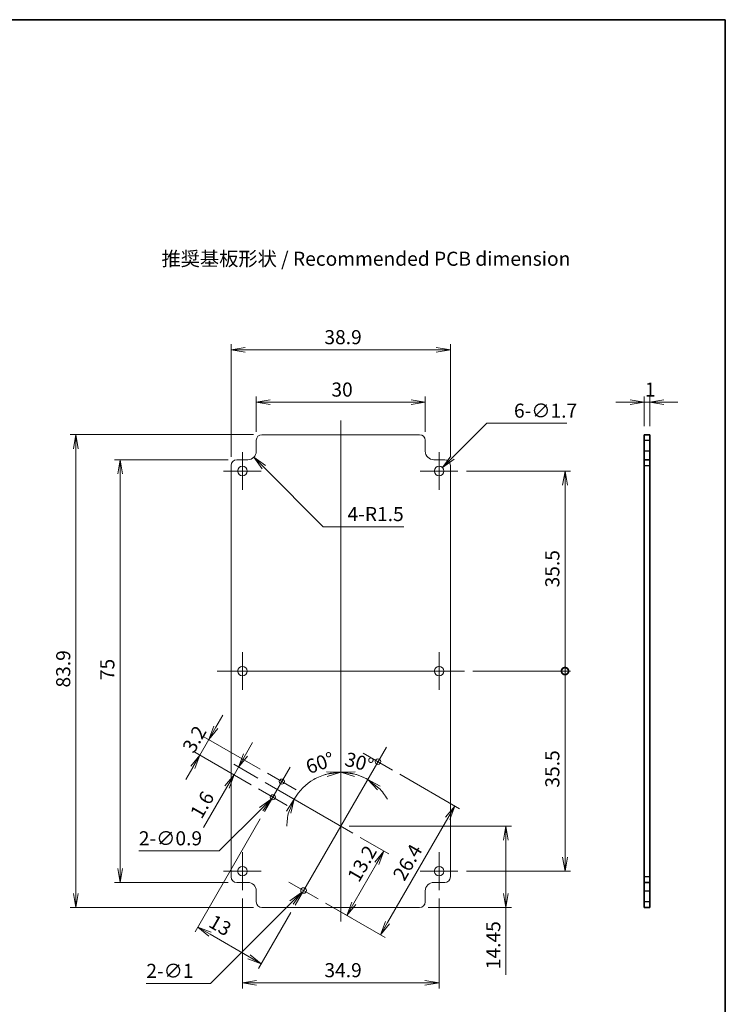
# Model space of a CAD drawing. Units: millimetres. Extents: x 0 to 2797, y 0 to 282.
# Drawn here: x 2271 to 2396, y 106 to 281 of the extents above; entities that cross this region are included whole.
import ezdxf

# ---------------------------------------------------------------- set-up
doc = ezdxf.new("R2010")
doc.units = ezdxf.units.MM
doc.layers.get('Defpoints').update_dxf_attribs({"lineweight": 25})
for name, color, linetype, lineweight in [('Border (ISO)', 7, 'Continuous', 35), ('Dimension (ISO)', 7, 'Continuous', 18), ('Dimension (ISO) @ 1', 7, 'Continuous', 18), ('Symbol (ISO)', 7, 'Continuous', 18), ('Visible (ISO)', 7, 'Continuous', 35), ('Visible Narrow (ISO)', 7, 'Continuous', 25)]:
    doc.layers.add(name, color=color, linetype=linetype, lineweight=lineweight)
doc.layers.add('Center Mark (ISO)', color=7, linetype='Continuous', lineweight=18, true_color=0x80ffff)
doc.layers.add('Centerline (ISO)', color=7, linetype='Continuous', lineweight=18, true_color=0x80ffff)
doc.styles.add('Note Text (TK)', font='MS PGothic.ttf')
doc.dimstyles.new('Default - Method 1b (TK)', dxfattribs={"dimtxt": 2.5, "dimasz": 2.5, "dimexe": 1, "dimexo": 1.5, "dimgap": 1, "dimtad": 1, "dimtoh": 1, "dimrnd": 1e-08, "dimdsep": 46, "dimtxsty": 'Note Text (TK)', "dimblk": 'OPEN', "dimcen": 0.09, "dimdle": 5, "dimclrd": 100, "dimclre": 100, "dimclrt": 7, "dimadec": 1, "dimazin": 1, "dimtfac": 1, "dimtmove": 0, "dimatfit": 3, "dimldrblk": 'OPEN', "dimfxl": 0, "dimtolj": 1, "dimlwd": -1, "dimlwe": -1, "dimarcsym": 0})

# ---------------------------------------------------------------- blocks, each defined once
blk = doc.blocks.new('図面枠 tk図枠')
at = {"layer": 'Border (ISO)'}
for p, q in [((14.5, 289), (405.5, 289)), ((405.5, 289), (405.5, 8))]:
    blk.add_line(p, q, dxfattribs=at)
blk = doc.blocks.new('_Open')
at = {"color": 0, "linetype": 'ByBlock', "lineweight": -2}
for p, q in [((-1, 0.167), (0, 0)), ((-1, -0.167), (0, 0)), ((0, 0), (-1, 0))]:
    blk.add_line(p, q, dxfattribs=at)
blk = doc.blocks.new('*D193')
at = {"layer": 'Defpoints', "color": 0, "transparency": 16777216}
for p in [(2347.2, 222.42), (2308.3, 201.92), (2347.2, 201.92)]:
    blk.add_point(p, dxfattribs=at)
at = {"layer": 'Dimension (ISO)', "color": 100, "transparency": 16777216}
for p, q in [((2308.3, 203.42), (2308.3, 223.42)), ((2310.8, 222.42), (2344.7, 222.42)), ((2347.2, 203.42), (2347.2, 223.42))]:
    blk.add_line(p, q, dxfattribs=at)
at = {"layer": 'Dimension (ISO)', "color": 100, "transparency": 16777216, "xscale": 2.5, "yscale": 2.5, "zscale": 2.5, "rotation": 180}
blk.add_blockref('_Open', (2308.3, 222.42), dxfattribs=at)
at = {"layer": 'Dimension (ISO)', "color": 100, "transparency": 16777216, "xscale": 2.5, "yscale": 2.5, "zscale": 2.5}
blk.add_blockref('_Open', (2347.2, 222.42), dxfattribs=at)
at = {"layer": 'Dimension (ISO)', "color": 7, "transparency": 16777216, "insert": (2324.85, 224.67), "char_height": 2.5, "attachment_point": 4, "style": 'Note Text (TK)'}
blk.add_mtext('\\A1;38.9', dxfattribs=at)
blk = doc.blocks.new('*D194')
at = {"layer": 'Defpoints', "color": 0, "transparency": 16777216}
for p in [(2342.75, 213.12), (2312.75, 206.37), (2342.75, 206.37)]:
    blk.add_point(p, dxfattribs=at)
at = {"layer": 'Dimension (ISO)', "color": 100, "transparency": 16777216}
for p, q in [((2312.75, 207.87), (2312.75, 214.12)), ((2342.75, 207.87), (2342.75, 214.12)), ((2315.25, 213.12), (2340.25, 213.12))]:
    blk.add_line(p, q, dxfattribs=at)
at = {"layer": 'Dimension (ISO)', "color": 100, "transparency": 16777216, "xscale": 2.5, "yscale": 2.5, "zscale": 2.5, "rotation": 180}
blk.add_blockref('_Open', (2312.75, 213.12), dxfattribs=at)
at = {"layer": 'Dimension (ISO)', "color": 100, "transparency": 16777216, "xscale": 2.5, "yscale": 2.5, "zscale": 2.5}
blk.add_blockref('_Open', (2342.75, 213.12), dxfattribs=at)
at = {"layer": 'Dimension (ISO)', "color": 7, "transparency": 16777216, "insert": (2326.09, 215.37), "char_height": 2.5, "attachment_point": 4, "style": 'Note Text (TK)'}
blk.add_mtext('\\A1;30', dxfattribs=at)
blk = doc.blocks.new('*D195')
at = {"layer": 'Defpoints', "color": 0, "transparency": 16777216}
for p in [(2345.81, 201.52), (2344.6, 200.32)]:
    blk.add_point(p, dxfattribs=at)
at = {"layer": 'Dimension (ISO)', "color": 100, "transparency": 16777216}
for p, q in [((2353.67, 209.38), (2347.57, 203.29)), ((2367.9, 209.38), (2353.67, 209.38)), ((2345.11, 200.92), (2345.29, 200.92)), ((2345.2, 200.83), (2345.2, 201.01))]:
    blk.add_line(p, q, dxfattribs=at)
at = {"layer": 'Dimension (ISO)', "color": 100, "transparency": 16777216, "xscale": 2.5, "yscale": 2.5, "zscale": 2.5, "rotation": 225.0000000000055}
blk.add_blockref('_Open', (2345.81, 201.52), dxfattribs=at)
at = {"layer": 'Dimension (ISO)', "color": 7, "transparency": 16777216, "insert": (2358.49, 211.63), "char_height": 2.5, "attachment_point": 4, "style": 'Note Text (TK)'}
blk.add_mtext('\\A1;\\fＭＳ Ｐゴシック|b0|i0;6-∅1.7', dxfattribs=at)
blk = doc.blocks.new('*D196')
at = {"layer": 'Defpoints', "color": 0, "transparency": 16777216}
for p in [(2311.25, 204.42), (2312.32, 203.36)]:
    blk.add_point(p, dxfattribs=at)
at = {"layer": 'Dimension (ISO)', "color": 100, "transparency": 16777216}
for p, q in [((2324.64, 191.03), (2314.08, 201.59)), ((2338.92, 191.03), (2324.64, 191.03))]:
    blk.add_line(p, q, dxfattribs=at)
at = {"layer": 'Dimension (ISO)', "color": 100, "transparency": 16777216, "xscale": 2.5, "yscale": 2.5, "zscale": 2.5, "rotation": 135.0000000000062}
blk.add_blockref('_Open', (2312.32, 203.36), dxfattribs=at)
at = {"layer": 'Dimension (ISO)', "color": 7, "transparency": 16777216, "insert": (2328.95, 193.28), "char_height": 2.5, "attachment_point": 4, "style": 'Note Text (TK)'}
blk.add_mtext('\\A1;\\fＭＳ Ｐゴシック|b0|i0;4-R1.5', dxfattribs=at)
blk = doc.blocks.new('*D197')
at = {"layer": 'Defpoints', "color": 0, "transparency": 16777216}
for p in [(2308.81, 147.01), (2314.33, 145.67), (2313.14, 144.51)]:
    blk.add_point(p, dxfattribs=at)
at = {"layer": 'Dimension (ISO)', "color": 100, "transparency": 16777216}
for p, q in [((2310.86, 150.56), (2312.11, 152.72)), ((2313.03, 146.42), (2308.75, 148.89)), ((2311.84, 145.26), (2307.95, 147.51)), ((2309.61, 148.39), (2308.81, 147.01)), ((2307.56, 144.84), (2303.41, 137.66))]:
    blk.add_line(p, q, dxfattribs=at)
at = {"layer": 'Dimension (ISO)', "color": 100, "transparency": 16777216, "xscale": 2.5, "yscale": 2.5, "zscale": 2.5}
for p, rotation in [((2309.61, 148.39), 240), ((2308.81, 147.01), 60.00000000000003)]:
    blk.add_blockref('_Open', p, dxfattribs=dict(at, rotation=rotation))
at = {"layer": 'Dimension (ISO)', "color": 7, "transparency": 16777216, "insert": (2301.97, 139.65), "char_height": 2.5, "attachment_point": 4, "rotation": 60, "style": 'Note Text (TK)'}
blk.add_mtext('\\A1;1.6', dxfattribs=at)
blk = doc.blocks.new('*D198')
at = {"layer": 'Defpoints', "color": 0, "transparency": 16777216}
for p in [(2304.35, 153.28), (2314.74, 147.28), (2313.14, 144.51)]:
    blk.add_point(p, dxfattribs=at)
at = {"layer": 'Dimension (ISO)', "color": 100, "transparency": 16777216}
for p, q in [((2305.6, 155.44), (2306.85, 157.61)), ((2313.44, 148.03), (2303.48, 153.78)), ((2302.75, 150.51), (2304.35, 153.28)), ((2311.84, 145.26), (2301.88, 151.01)), ((2301.5, 148.34), (2300.25, 146.18))]:
    blk.add_line(p, q, dxfattribs=at)
at = {"layer": 'Dimension (ISO)', "color": 100, "transparency": 16777216, "xscale": 2.5, "yscale": 2.5, "zscale": 2.5}
for p, rotation in [((2304.35, 153.28), 240.0000000000002), ((2302.75, 150.51), 60.00000000000027)]:
    blk.add_blockref('_Open', p, dxfattribs=dict(at, rotation=rotation))
at = {"layer": 'Dimension (ISO)', "color": 7, "transparency": 16777216, "insert": (2300.6, 151.28), "char_height": 2.5, "attachment_point": 4, "rotation": 60, "style": 'Note Text (TK)'}
blk.add_mtext('\\A1;3.2', dxfattribs=at)
blk = doc.blocks.new('*D199')
at = {"layer": 'Defpoints', "color": 0, "transparency": 16777216}
for p in [(2314.22, 140.48), (2319.65, 123.89), (2313.65, 113.49)]:
    blk.add_point(p, dxfattribs=at)
at = {"layer": 'Dimension (ISO)', "color": 100, "transparency": 16777216}
for p, q in [((2313.47, 139.18), (2301.9, 119.13)), ((2318.9, 122.59), (2313.15, 112.63)), ((2304.56, 118.74), (2311.49, 114.74))]:
    blk.add_line(p, q, dxfattribs=at)
at = {"layer": 'Dimension (ISO)', "color": 100, "transparency": 16777216, "xscale": 2.5, "yscale": 2.5, "zscale": 2.5}
for p, rotation in [((2302.4, 119.99), 150.0000000000035), ((2313.65, 113.49), 330.0000000000035)]:
    blk.add_blockref('_Open', p, dxfattribs=dict(at, rotation=rotation))
at = {"layer": 'Dimension (ISO)', "color": 7, "transparency": 16777216, "insert": (2304.72, 121.25), "char_height": 2.5, "attachment_point": 4, "rotation": 330, "style": 'Note Text (TK)'}
blk.add_mtext('\\A1;13', dxfattribs=at)
blk = doc.blocks.new('*D200')
at = {"layer": 'Defpoints', "color": 0, "transparency": 16777216}
for p in [(2310.3, 126.57), (2345.2, 126.57), (2345.2, 110.1)]:
    blk.add_point(p, dxfattribs=at)
at = {"layer": 'Dimension (ISO)', "color": 100, "transparency": 16777216}
for p, q in [((2310.3, 125.07), (2310.3, 109.1)), ((2345.2, 125.07), (2345.2, 109.1)), ((2312.8, 110.1), (2342.7, 110.1))]:
    blk.add_line(p, q, dxfattribs=at)
at = {"layer": 'Dimension (ISO)', "color": 100, "transparency": 16777216, "xscale": 2.5, "yscale": 2.5, "zscale": 2.5, "rotation": 180}
blk.add_blockref('_Open', (2310.3, 110.1), dxfattribs=at)
at = {"layer": 'Dimension (ISO)', "color": 100, "transparency": 16777216, "xscale": 2.5, "yscale": 2.5, "zscale": 2.5}
blk.add_blockref('_Open', (2345.2, 110.1), dxfattribs=at)
at = {"layer": 'Dimension (ISO)', "color": 7, "transparency": 16777216, "insert": (2324.85, 112.35), "char_height": 2.5, "attachment_point": 4, "style": 'Note Text (TK)'}
blk.add_mtext('\\A1;34.9', dxfattribs=at)
blk = doc.blocks.new('*D201')
at = {"layer": 'Defpoints', "color": 0, "transparency": 16777216}
for p in [(2316.01, 143.35), (2315.38, 142.71)]:
    blk.add_point(p, dxfattribs=at)
at = {"layer": 'Dimension (ISO)', "color": 100, "transparency": 16777216}
for p, q in [((2315.61, 143.03), (2315.79, 143.03)), ((2315.7, 142.94), (2315.7, 143.12)), ((2306.16, 133.5), (2313.61, 140.94)), ((2291.92, 133.5), (2306.16, 133.5))]:
    blk.add_line(p, q, dxfattribs=at)
at = {"layer": 'Dimension (ISO)', "color": 100, "transparency": 16777216, "xscale": 2.5, "yscale": 2.5, "zscale": 2.5, "rotation": 44.99999999998977}
blk.add_blockref('_Open', (2315.38, 142.71), dxfattribs=at)
at = {"layer": 'Dimension (ISO)', "color": 7, "transparency": 16777216, "insert": (2291.92, 135.75), "char_height": 2.5, "attachment_point": 4, "style": 'Note Text (TK)'}
blk.add_mtext('\\A1;\\fＭＳ Ｐゴシック|b0|i0;2-∅0.9', dxfattribs=at)
blk = doc.blocks.new('*D202')
at = {"layer": 'Defpoints', "color": 0, "transparency": 16777216}
for p in [(2320.8, 126.13), (2321.51, 126.84)]:
    blk.add_point(p, dxfattribs=at)
at = {"layer": 'Dimension (ISO)', "color": 100, "transparency": 16777216}
for p, q in [((2321.06, 126.48), (2321.24, 126.48)), ((2321.15, 126.39), (2321.15, 126.57)), ((2304.65, 109.98), (2319.03, 124.36)), ((2293.24, 109.98), (2304.65, 109.98))]:
    blk.add_line(p, q, dxfattribs=at)
at = {"layer": 'Dimension (ISO)', "color": 100, "transparency": 16777216, "xscale": 2.5, "yscale": 2.5, "zscale": 2.5, "rotation": 45.00000000000919}
blk.add_blockref('_Open', (2320.8, 126.13), dxfattribs=at)
at = {"layer": 'Dimension (ISO)', "color": 7, "transparency": 16777216, "insert": (2293.24, 112.23), "char_height": 2.5, "attachment_point": 4, "style": 'Note Text (TK)'}
blk.add_mtext('\\A1;\\fＭＳ Ｐゴシック|b0|i0;2-∅1', dxfattribs=at)
blk = doc.blocks.new('*D203')
at = {"layer": 'Defpoints', "color": 0, "transparency": 16777216}
for p in [(2329.92, 136.67), (2335.42, 133.49), (2323.75, 124.98)]:
    blk.add_point(p, dxfattribs=at)
at = {"layer": 'Dimension (ISO)', "color": 100, "transparency": 16777216}
for p, q in [((2331.22, 135.92), (2336.29, 132.99)), ((2330.07, 124.22), (2334.17, 131.32)), ((2325.05, 124.23), (2329.69, 121.56))]:
    blk.add_line(p, q, dxfattribs=at)
at = {"layer": 'Dimension (ISO)', "color": 100, "transparency": 16777216, "xscale": 2.5, "yscale": 2.5, "zscale": 2.5}
for p, rotation in [((2335.42, 133.49), 60.00000000000001), ((2328.82, 122.06), 240)]:
    blk.add_blockref('_Open', p, dxfattribs=dict(at, rotation=rotation))
at = {"layer": 'Dimension (ISO)', "color": 7, "transparency": 16777216, "insert": (2329.88, 128.39), "char_height": 2.5, "attachment_point": 4, "rotation": 60, "style": 'Note Text (TK)'}
blk.add_mtext('\\A1;13.2', dxfattribs=at)
blk = doc.blocks.new('*D204')
at = {"layer": 'Defpoints', "color": 0, "transparency": 16777216}
for p in [(2336.95, 147.85), (2347.98, 141.48), (2323.75, 124.98)]:
    blk.add_point(p, dxfattribs=at)
at = {"layer": 'Dimension (ISO)', "color": 100, "transparency": 16777216}
for p, q in [((2338.25, 147.1), (2348.84, 140.98)), ((2336.03, 120.79), (2346.73, 139.32)), ((2325.05, 124.23), (2335.64, 118.12))]:
    blk.add_line(p, q, dxfattribs=at)
at = {"layer": 'Dimension (ISO)', "color": 100, "transparency": 16777216, "xscale": 2.5, "yscale": 2.5, "zscale": 2.5}
for p, rotation in [((2347.98, 141.48), 60.00000000000001), ((2334.78, 118.62), 240)]:
    blk.add_blockref('_Open', p, dxfattribs=dict(at, rotation=rotation))
at = {"layer": 'Dimension (ISO)', "color": 7, "transparency": 16777216, "insert": (2337.95, 128.62), "char_height": 2.5, "attachment_point": 4, "rotation": 60, "style": 'Note Text (TK)'}
blk.add_mtext('\\A1;26.4', dxfattribs=at)
blk = doc.blocks.new('*D205')
at = {"layer": 'Defpoints', "color": 0, "transparency": 16777216}
for p in [(2327.75, 137.92), (2357.07, 137.92), (2341.75, 123.47)]:
    blk.add_point(p, dxfattribs=at)
at = {"layer": 'Dimension (ISO)', "color": 100, "transparency": 16777216}
for p, q in [((2329.25, 137.92), (2358.07, 137.92)), ((2357.07, 135.42), (2357.07, 125.97)), ((2343.25, 123.47), (2358.07, 123.47)), ((2357.07, 123.47), (2357.07, 111.52))]:
    blk.add_line(p, q, dxfattribs=at)
at = {"layer": 'Dimension (ISO)', "color": 100, "transparency": 16777216, "xscale": 2.5, "yscale": 2.5, "zscale": 2.5}
for p, rotation in [((2357.07, 137.92), 90), ((2357.07, 123.47), 270)]:
    blk.add_blockref('_Open', p, dxfattribs=dict(at, rotation=rotation))
at = {"layer": 'Dimension (ISO)', "color": 7, "transparency": 16777216, "insert": (2354.82, 112.52), "char_height": 2.5, "attachment_point": 4, "rotation": 90, "style": 'Note Text (TK)'}
blk.add_mtext('\\A1;14.45', dxfattribs=at)
blk = doc.blocks.new('_DotSmall')
at = {"color": 0, "linetype": 'ByBlock', "const_width": 0.5}
blk.add_lwpolyline([(-0.0625, 0, 1), (0.0625, 0, 1)], format="xyb", close=True, dxfattribs=at)
blk = doc.blocks.new('*D206')
at = {"layer": 'Defpoints', "color": 0, "transparency": 16777216}
for p in [(2349.7, 165.42), (2348.55, 129.92), (2367.55, 129.92)]:
    blk.add_point(p, dxfattribs=at)
at = {"layer": 'Dimension (ISO)', "color": 100, "transparency": 16777216}
for p, q in [((2351.2, 165.42), (2368.55, 165.42)), ((2367.55, 165.42), (2367.55, 132.42)), ((2350.05, 129.92), (2368.55, 129.92))]:
    blk.add_line(p, q, dxfattribs=at)
at = {"layer": 'Dimension (ISO)', "color": 100, "transparency": 16777216, "xscale": 2.5, "yscale": 2.5, "zscale": 2.5}
for name, p, rotation in [('_DotSmall', (2367.55, 165.42), 90), ('_Open', (2367.55, 129.92), 270)]:
    blk.add_blockref(name, p, dxfattribs=dict(at, rotation=rotation))
at = {"layer": 'Dimension (ISO)', "color": 7, "transparency": 16777216, "insert": (2365.3, 144.74), "char_height": 2.5, "attachment_point": 4, "rotation": 90, "style": 'Note Text (TK)'}
blk.add_mtext('\\A1;35.5', dxfattribs=at)
blk = doc.blocks.new('*D207')
at = {"layer": 'Defpoints', "color": 0, "transparency": 16777216}
for p in [(2348.55, 200.92), (2349.7, 165.42), (2367.55, 165.42)]:
    blk.add_point(p, dxfattribs=at)
at = {"layer": 'Dimension (ISO)', "color": 100, "transparency": 16777216}
for p, q in [((2350.05, 200.92), (2368.55, 200.92)), ((2367.55, 198.42), (2367.55, 165.42)), ((2351.2, 165.42), (2368.55, 165.42))]:
    blk.add_line(p, q, dxfattribs=at)
at = {"layer": 'Dimension (ISO)', "color": 100, "transparency": 16777216, "xscale": 2.5, "yscale": 2.5, "zscale": 2.5}
for name, p, rotation in [('_Open', (2367.55, 200.92), 90), ('_DotSmall', (2367.55, 165.42), 270)]:
    blk.add_blockref(name, p, dxfattribs=dict(at, rotation=rotation))
at = {"layer": 'Dimension (ISO)', "color": 7, "transparency": 16777216, "insert": (2365.3, 180.26), "char_height": 2.5, "attachment_point": 4, "rotation": 90, "style": 'Note Text (TK)'}
blk.add_mtext('\\A1;35.5', dxfattribs=at)
blk = doc.blocks.new('*D208')
at = {"layer": 'Defpoints', "color": 0, "transparency": 16777216}
for p in [(2327.75, 209.87), (2314.33, 145.67), (2321.62, 145.23), (2327.75, 137.92)]:
    blk.add_point(p, dxfattribs=at)
at = {"layer": 'Dimension (ISO)', "color": 100, "transparency": 16777216}
for start, end in [(90, 150), (59.9137, 74.9568), (165.0432, 180.0863)]:
    blk.add_arc((2327.75, 137.92), 9.55, start, end, dxfattribs=at)
at = {"layer": 'Dimension (ISO)', "color": 100, "transparency": 16777216, "xscale": 2.5, "yscale": 2.5, "zscale": 2.5}
for p, rotation in [((2327.75, 147.47), 172.478414733961), ((2319.48, 142.69), 67.52158526603829)]:
    blk.add_blockref('_Open', p, dxfattribs=dict(at, rotation=rotation))
at = {"layer": 'Dimension (ISO)', "color": 7, "transparency": 16777216, "insert": (2321.7, 148.29), "char_height": 2.5, "attachment_point": 4, "rotation": 19.4173, "style": 'Note Text (TK)'}
blk.add_mtext('\\A1;60°', dxfattribs=at)
blk = doc.blocks.new('*D209')
at = {"layer": 'Defpoints', "color": 0, "transparency": 16777216}
for p in [(2327.75, 209.87), (2335.85, 151.95), (2331.02, 146.89), (2327.75, 137.92)]:
    blk.add_point(p, dxfattribs=at)
at = {"layer": 'Dimension (ISO)', "color": 100, "transparency": 16777216}
for start, end in [(105.0432, 120.0863), (60, 90), (29.9137, 44.9568)]:
    blk.add_arc((2327.75, 137.92), 9.55, start, end, dxfattribs=at)
at = {"layer": 'Dimension (ISO)', "color": 100, "transparency": 16777216, "xscale": 2.5, "yscale": 2.5, "zscale": 2.5}
for p, rotation in [((2327.75, 147.47), 7.521585266039096), ((2332.53, 146.19), 142.4784147339611)]:
    blk.add_blockref('_Open', p, dxfattribs=dict(at, rotation=rotation))
at = {"layer": 'Dimension (ISO)', "color": 7, "transparency": 16777216, "insert": (2328.61, 149.9), "char_height": 2.5, "attachment_point": 4, "rotation": 345, "style": 'Note Text (TK)'}
blk.add_mtext('\\A1;30°', dxfattribs=at)
blk = doc.blocks.new('*D210')
at = {"layer": 'Defpoints', "color": 0, "transparency": 16777216}
for p in [(2309.3, 202.92), (2288.58, 127.92), (2309.3, 127.92)]:
    blk.add_point(p, dxfattribs=at)
at = {"layer": 'Dimension (ISO)', "color": 100, "transparency": 16777216}
for p, q in [((2307.8, 202.92), (2287.58, 202.92)), ((2288.58, 200.42), (2288.58, 130.42)), ((2307.8, 127.92), (2287.58, 127.92))]:
    blk.add_line(p, q, dxfattribs=at)
at = {"layer": 'Dimension (ISO)', "color": 100, "transparency": 16777216, "xscale": 2.5, "yscale": 2.5, "zscale": 2.5}
for p, rotation in [((2288.58, 202.92), 90), ((2288.58, 127.92), 270)]:
    blk.add_blockref('_Open', p, dxfattribs=dict(at, rotation=rotation))
at = {"layer": 'Dimension (ISO)', "color": 7, "transparency": 16777216, "insert": (2286.33, 163.81), "char_height": 2.5, "attachment_point": 4, "rotation": 90, "style": 'Note Text (TK)'}
blk.add_mtext('\\A1;75', dxfattribs=at)
blk = doc.blocks.new('*D211')
at = {"layer": 'Defpoints', "color": 0, "transparency": 16777216}
for p in [(2313.75, 207.37), (2280.75, 123.47), (2313.75, 123.47)]:
    blk.add_point(p, dxfattribs=at)
at = {"layer": 'Dimension (ISO)', "color": 100, "transparency": 16777216}
for p, q in [((2312.25, 207.37), (2279.75, 207.37)), ((2280.75, 204.87), (2280.75, 125.97)), ((2312.25, 123.47), (2279.75, 123.47))]:
    blk.add_line(p, q, dxfattribs=at)
at = {"layer": 'Dimension (ISO)', "color": 100, "transparency": 16777216, "xscale": 2.5, "yscale": 2.5, "zscale": 2.5}
for p, rotation in [((2280.75, 207.37), 90), ((2280.75, 123.47), 270)]:
    blk.add_blockref('_Open', p, dxfattribs=dict(at, rotation=rotation))
at = {"layer": 'Dimension (ISO)', "color": 7, "transparency": 16777216, "insert": (2278.5, 162.5), "char_height": 2.5, "attachment_point": 4, "rotation": 90, "style": 'Note Text (TK)'}
blk.add_mtext('\\A1;83.9', dxfattribs=at)
blk = doc.blocks.new('*D212')
at = {"layer": 'Defpoints', "color": 0, "transparency": 16777216}
for p in [(2381.59, 213.12), (2381.59, 207.37), (2382.59, 207.37)]:
    blk.add_point(p, dxfattribs=at)
at = {"layer": 'Dimension (ISO)', "color": 100, "transparency": 16777216}
for p, q in [((2381.59, 208.87), (2381.59, 214.12)), ((2382.59, 208.87), (2382.59, 214.12)), ((2379.09, 213.12), (2376.59, 213.12)), ((2382.59, 213.12), (2381.59, 213.12)), ((2385.09, 213.12), (2387.59, 213.12))]:
    blk.add_line(p, q, dxfattribs=at)
at = {"layer": 'Dimension (ISO)', "color": 100, "transparency": 16777216, "xscale": 2.5, "yscale": 2.5, "zscale": 2.5}
blk.add_blockref('_Open', (2381.59, 213.12), dxfattribs=at)
at = {"layer": 'Dimension (ISO)', "color": 100, "transparency": 16777216, "xscale": 2.5, "yscale": 2.5, "zscale": 2.5, "rotation": 180}
blk.add_blockref('_Open', (2382.59, 213.12), dxfattribs=at)
at = {"layer": 'Dimension (ISO)', "color": 7, "transparency": 16777216, "insert": (2381.72, 215.37), "char_height": 2.5, "attachment_point": 4, "style": 'Note Text (TK)'}
blk.add_mtext('\\A1;1', dxfattribs=at)

msp = doc.modelspace()

# ---------------------------------------------------------------- linework, layer by layer
at = {"layer": 'Center Mark (ISO)', "linetype": 'Continuous'}
for p, q in [((2310.3045, 204.2663), (2310.3045, 197.5663)), ((2345.2045, 204.2663), (2345.2045, 197.5663)), ((2313.6545, 200.9163), (2306.9545, 200.9163)), ((2348.5545, 200.9163), (2341.8545, 200.9163)), ((2310.3045, 168.7663), (2310.3045, 162.0663)), ((2345.2045, 168.7663), (2345.2045, 162.0663)), ((2313.6545, 165.4163), (2306.9545, 165.4163)), ((2348.5545, 165.4163), (2341.8545, 165.4163)), ((2336.9526, 147.8478), (2331.7565, 150.8478)), ((2319.851, 144.327), (2314.7414, 147.277)), ((2318.251, 141.5557), (2313.1414, 144.5057)), ((2310.3045, 133.2663), (2310.3045, 126.5663)), ((2345.2045, 133.2663), (2345.2045, 126.5663)), ((2313.6545, 129.9163), (2306.9545, 129.9163)), ((2348.5545, 129.9163), (2341.8545, 129.9163)), ((2323.7526, 124.9848), (2318.5565, 127.9848))]:
    msp.add_line(p, q, dxfattribs=at)
at = {"layer": 'Centerline (ISO)', "linetype": 'Continuous'}
for p, q in [((2327.7545, 209.8663), (2327.7545, 120.9663)), ((2305.8045, 165.4163), (2349.7045, 165.4163)), ((2335.8545, 151.9459), (2319.6545, 123.8867)), ((2318.7712, 148.3567), (2314.2212, 140.4759)), ((2314.3311, 145.6663), (2329.9196, 136.6663))]:
    msp.add_line(p, q, dxfattribs=at)
at = {"layer": 'Visible (ISO)', "linetype": 'Continuous', "lineweight": 18}
for p, q in [((2312.7545, 206.3663), (2312.7545, 204.4163)), ((2341.7545, 207.3663), (2313.7545, 207.3663)), ((2342.7545, 204.4163), (2342.7545, 206.3663)), ((2311.2545, 202.9163), (2309.3045, 202.9163)), ((2346.2045, 202.9163), (2344.2545, 202.9163)), ((2308.3045, 201.9163), (2308.3045, 128.9163)), ((2347.2045, 128.9163), (2347.2045, 201.9163)), ((2309.3045, 127.9163), (2311.2545, 127.9163)), ((2344.2545, 127.9163), (2346.2045, 127.9163)), ((2312.7545, 126.4163), (2312.7545, 124.4663)), ((2342.7545, 124.4663), (2342.7545, 126.4163)), ((2313.7545, 123.4663), (2341.7545, 123.4663))]:
    msp.add_line(p, q, dxfattribs=at)
at = {"layer": 'Visible (ISO)', "linetype": 'Continuous'}
for p, q in [((2381.5936, 206.3663), (2381.5936, 207.3663)), ((2382.5936, 207.3663), (2381.5936, 207.3663)), ((2381.5936, 204.4163), (2381.5936, 206.3663)), ((2382.5936, 207.3663), (2382.5936, 206.3663)), ((2382.5936, 206.3663), (2382.5936, 204.4163)), ((2381.5936, 204.4163), (2381.5936, 202.9163)), ((2382.5936, 202.9163), (2382.5936, 204.4163)), ((2382.5936, 202.9163), (2381.5936, 202.9163)), ((2381.5936, 201.9163), (2381.5936, 202.9163)), ((2382.5936, 202.9163), (2382.5936, 201.9163)), ((2381.5936, 128.9163), (2381.5936, 201.9163)), ((2382.5936, 201.9163), (2382.5936, 128.9163)), ((2381.5936, 127.9163), (2381.5936, 128.9163)), ((2381.5936, 127.9163), (2381.5936, 126.4163)), ((2381.5936, 127.9163), (2382.5936, 127.9163)), ((2382.5936, 128.9163), (2382.5936, 127.9163)), ((2382.5936, 126.4163), (2382.5936, 127.9163)), ((2381.5936, 124.4663), (2381.5936, 126.4163)), ((2382.5936, 126.4163), (2382.5936, 124.4663)), ((2381.5936, 123.4663), (2381.5936, 124.4663)), ((2382.5936, 124.4663), (2382.5936, 123.4663)), ((2381.5936, 123.4663), (2382.5936, 123.4663))]:
    msp.add_line(p, q, dxfattribs=at)
at = {"layer": 'Visible (ISO)', "linetype": 'Continuous', "lineweight": 18}
for centre, radius in [((2310.3045, 200.9163), 0.85), ((2345.2045, 200.9163), 0.85), ((2310.3045, 165.4163), 0.85), ((2345.2045, 165.4163), 0.85), ((2334.3545, 149.3478), 0.5), ((2317.2962, 145.802), 0.45), ((2315.6962, 143.0307), 0.45), ((2310.3045, 129.9163), 0.85), ((2345.2045, 129.9163), 0.85), ((2321.1545, 126.4848), 0.5)]:
    msp.add_circle(centre, radius, dxfattribs=at)
for centre, radius, start, end in [((2313.7545, 206.3663), 1, 90, 180), ((2341.7545, 206.3663), 1, 0, 90), ((2311.2545, 204.4163), 1.5, 270, 0), ((2344.2545, 204.4163), 1.5, 180, 270), ((2309.3045, 201.9163), 1, 90, 180), ((2346.2045, 201.9163), 1, 0, 90), ((2309.3045, 128.9163), 1, 180, 270), ((2311.2545, 126.4163), 1.5, 0, 90), ((2344.2545, 126.4163), 1.5, 90, 180), ((2346.2045, 128.9163), 1, 270, 0), ((2313.7545, 124.4663), 1, 180, 270), ((2341.7545, 124.4663), 1, 270, 0)]:
    msp.add_arc(centre, radius, start, end, dxfattribs=at)
at = {"layer": 'Visible Narrow (ISO)', "linetype": 'Continuous'}
for p, q in [((2381.5936, 206.3663), (2382.5936, 206.3663)), ((2382.5936, 204.4163), (2381.5936, 204.4163)), ((2381.5936, 201.9163), (2382.5936, 201.9163)), ((2382.5936, 128.9163), (2381.5936, 128.9163)), ((2381.5936, 126.4163), (2382.5936, 126.4163)), ((2382.5936, 124.4663), (2381.5936, 124.4663))]:
    msp.add_line(p, q, dxfattribs=at)

# ---------------------------------------------------------------- block references
msp.add_blockref('図面枠 tk図枠', (1990.5, -8))

# ---------------------------------------------------------------- texts
at = {"layer": 'Symbol (ISO)', "color": 7, "insert": (2295.9413, 238.5846), "char_height": 2.5, "width": 74.298248, "attachment_point": 4, "line_spacing_factor": 1.5, "style": 'Note Text (TK)'}
msp.add_mtext('\\fＭＳ Ｐゴシック|b0|i0;推奨基板形状 / Recommended PCB dimension', dxfattribs=at)

# ---------------------------------------------------------------- dimensions: what is measured, and where the dimension line sits
at = {"layer": 'Dimension (ISO) @ 1', "color": 100, "true_color": 0x00ff3f}
for base, p1, p2, angle, override, picture, middle in [((2347.2045, 222.4163), (2308.3045, 201.9163), (2347.2045, 201.9163), 180, {"dimscale": 1, "dimgap": 1, "dimtoh": 0, "dimdec": 2, "dimtol": 0, "dimlim": 0, "dimtp": 0, "dimtm": 0, "dimtdec": 2, "dimtix": 0, "dimtofl": 0, "dimtmove": 0, "dimatfit": 1}, '*D193', (2327.7545, 222.4163)), ((2342.7545, 213.121), (2312.7545, 206.3663), (2342.7545, 206.3663), 180, {"dimscale": 1, "dimgap": 1, "dimtoh": 0, "dimdec": 2, "dimtol": 0, "dimlim": 0, "dimtp": 0, "dimtm": 0, "dimtdec": 2, "dimtix": 0, "dimtofl": 0, "dimtmove": 0, "dimatfit": 1}, '*D194', (2327.7545, 213.121)), ((2381.5936, 213.121), (2382.5936, 207.3663), (2381.5936, 207.3663), 180, {"dimscale": 1, "dimgap": 1, "dimtoh": 0, "dimdec": 2, "dimtol": 0, "dimlim": 0, "dimtp": 0, "dimtm": 0, "dimtdec": 2, "dimtix": 0, "dimtofl": 1, "dimtmove": 0, "dimatfit": 1}, '*D212', (2382.0936, 213.121)), ((2280.7545, 123.4663), (2313.7545, 207.3663), (2313.7545, 123.4663), 90, {"dimscale": 1, "dimgap": 1, "dimtoh": 0, "dimdec": 2, "dimtol": 0, "dimlim": 0, "dimtp": 0, "dimtm": 0, "dimtdec": 2, "dimtix": 0, "dimtofl": 0, "dimtmove": 0, "dimatfit": 1}, '*D211', (2280.7545, 165.4163)), ((2288.5833, 127.9163), (2309.3045, 202.9163), (2309.3045, 127.9163), 90, {"dimscale": 1, "dimgap": 1, "dimtoh": 0, "dimdec": 2, "dimtol": 0, "dimlim": 0, "dimtp": 0, "dimtm": 0, "dimtdec": 2, "dimtix": 0, "dimtofl": 0, "dimtmove": 0, "dimatfit": 1}, '*D210', (2288.5833, 165.4163)), ((2367.5545, 165.4163), (2348.5545, 200.9163), (2349.7045, 165.4163), 90, {"dimscale": 1, "dimgap": 1, "dimtoh": 0, "dimdec": 2, "dimblk1": 'Open', "dimblk2": 'DotSmall', "dimsah": 1, "dimdle": 0, "dimtol": 0, "dimlim": 0, "dimtp": 0, "dimtm": 0, "dimtdec": 2, "dimtix": 0, "dimtofl": 0, "dimtmove": 0, "dimatfit": 1}, '*D207', (2367.5545, 183.1763)), ((2367.5545, 129.9163), (2349.7045, 165.4163), (2348.5545, 129.9163), 90, {"dimscale": 1, "dimgap": 1, "dimtoh": 0, "dimdec": 2, "dimblk1": 'DotSmall', "dimblk2": 'Open', "dimsah": 1, "dimdle": 0, "dimtol": 0, "dimlim": 0, "dimtp": 0, "dimtm": 0, "dimtdec": 2, "dimtix": 0, "dimtofl": 0, "dimtmove": 0, "dimatfit": 1}, '*D206', (2367.5545, 147.6563)), ((2304.3491, 153.277), (2313.1414, 144.5057), (2314.7414, 147.277), 60, {"dimscale": 1, "dimgap": 1, "dimtoh": 0, "dimdec": 2, "dimtol": 0, "dimlim": 0, "dimtp": 0, "dimtm": 0, "dimtdec": 2, "dimtix": 0, "dimtofl": 1, "dimtmove": 0, "dimatfit": 1}, '*D198', (2303.5491, 151.8913)), ((2308.8113, 147.0057), (2314.3311, 145.6663), (2313.1414, 144.5057), 240, {"dimscale": 1, "dimgap": 1, "dimtoh": 0, "dimdec": 2, "dimtol": 0, "dimlim": 0, "dimtp": 0, "dimtm": 0, "dimtdec": 2, "dimtix": 0, "dimtofl": 1, "dimtmove": 0, "dimatfit": 1}, '*D197', (2304.8631, 140.1673)), ((2347.9766, 141.4831), (2323.7526, 124.9848), (2336.9526, 147.8478), 60, {"dimscale": 1, "dimgap": 1, "dimtoh": 0, "dimdec": 2, "dimtol": 0, "dimlim": 0, "dimtp": 0, "dimtm": 0, "dimtdec": 2, "dimtix": 0, "dimtofl": 0, "dimtmove": 0, "dimatfit": 1}, '*D204', (2341.3766, 130.0516)), ((2313.6545, 113.4944), (2314.2212, 140.4759), (2319.6545, 123.8867), 150, {"dimscale": 1, "dimgap": 1, "dimtoh": 0, "dimdec": 2, "dimtol": 0, "dimlim": 0, "dimtp": 0, "dimtm": 0, "dimtdec": 2, "dimtix": 0, "dimtofl": 0, "dimtmove": 0, "dimatfit": 1}, '*D199', (2304.9196, 118.5375)), ((2335.4216, 133.4897), (2323.7526, 124.9848), (2329.9196, 136.6663), 60, {"dimscale": 1, "dimgap": 1, "dimtoh": 0, "dimdec": 2, "dimtol": 0, "dimlim": 0, "dimtp": 0, "dimtm": 0, "dimtdec": 2, "dimtix": 0, "dimtofl": 0, "dimtmove": 0, "dimatfit": 1}, '*D203', (2333.2342, 129.701)), ((2357.0695, 137.9163), (2341.7545, 123.4663), (2327.7545, 137.9163), 270, {"dimscale": 1, "dimgap": 1, "dimtoh": 0, "dimdec": 2, "dimtol": 0, "dimlim": 0, "dimtp": 0, "dimtm": 0, "dimtdec": 2, "dimtix": 0, "dimtofl": 0, "dimtmove": 0, "dimatfit": 2}, '*D205', (2357.0695, 116.2447)), ((2345.2045, 110.1036), (2310.3045, 126.5663), (2345.2045, 126.5663), 180, {"dimscale": 1, "dimgap": 1, "dimtoh": 0, "dimdec": 2, "dimtol": 0, "dimlim": 0, "dimtp": 0, "dimtm": 0, "dimtdec": 2, "dimtix": 0, "dimtofl": 0, "dimtmove": 0, "dimatfit": 1}, '*D200', (2327.7545, 110.1036))]:
    dim = msp.add_linear_dim(base=base, p1=p1, p2=p2, angle=angle, dimstyle='Default - Method 1b (TK)', override=override, dxfattribs=at)
    dim.commit()
    dim.dimension.update_dxf_attribs({"geometry": picture, "text_midpoint": middle, "dimtype": 160})
for p1, p2, text, picture, middle in [((2344.6035, 200.3153), (2345.8056, 201.5174), '\\fＭＳ Ｐゴシック|b0|i0;6-<>', '*D195', (2363.194, 209.3821)), ((2316.0144, 143.3489), (2315.378, 142.7125), '\\fＭＳ Ｐゴシック|b0|i0;2-<>', '*D201', (2296.6412, 133.4993)), ((2321.5081, 126.8383), (2320.801, 126.1312), '\\fＭＳ Ｐゴシック|b0|i0;2-<>', '*D202', (2296.4442, 109.9823))]:
    dim = msp.add_diameter_dim_2p(p1=p1, p2=p2, text=text, dimstyle='Default - Method 1b (TK)', override={"dimscale": 1, "dimgap": 1, "dimtih": 1, "dimdec": 2, "dimlfac": 1, "dimtol": 0, "dimlim": 0, "dimtp": 0, "dimtm": 0, "dimtdec": 2, "dimtix": 0, "dimtofl": 0, "dimtmove": 0, "dimatfit": 3}, dxfattribs=at)
    dim.commit()
    dim.dimension.update_dxf_attribs({"geometry": picture, "text_midpoint": middle, "dimtype": 163})
for base, p1, p2, picture, middle in [((2321.6164, 145.2315), (2327.7545, 209.8663), (2314.3311, 145.6663), '*D208', (2324.5799, 146.9225)), ((2331.0206, 146.8897), (2335.8545, 151.9459), (2327.7545, 209.8663), '*D209', (2330.2261, 147.1402))]:
    dim = msp.add_angular_dim_3p(base=base, center=(2327.7545, 137.9163), p1=p1, p2=p2, dimstyle='Default - Method 1b (TK)', override={"dimscale": 1, "dimgap": 1, "dimtoh": 0, "dimse1": 1, "dimse2": 1, "dimadec": 0, "dimtol": 0, "dimlim": 0, "dimtp": 0, "dimtm": 0, "dimtdec": 0, "dimtix": 0, "dimtofl": 1, "dimtmove": 0, "dimatfit": 3}, dxfattribs=at)
    dim.commit()
    dim.dimension.update_dxf_attribs({"geometry": picture, "text_midpoint": middle, "dimtype": 165})
dim = msp.add_radius_dim(center=(2311.2545, 204.4163), mpoint=(2312.3152, 203.3557), text='\\fＭＳ Ｐゴシック|b0|i0;4-<>', dimstyle='Default - Method 1b (TK)', override={"dimscale": 1, "dimgap": 1, "dimtih": 1, "dimdec": 2, "dimlfac": 1, "dimcen": 0, "dimtol": 0, "dimlim": 0, "dimtp": 0, "dimtm": 0, "dimtdec": 2, "dimtix": 0, "dimtofl": 0, "dimtmove": 0, "dimatfit": 3}, dxfattribs=at)
dim.commit()
dim.dimension.update_dxf_attribs({"geometry": '*D196', "text_midpoint": (2333.9347, 191.0286), "dimtype": 164})

doc.saveas('drawing.dxf')
